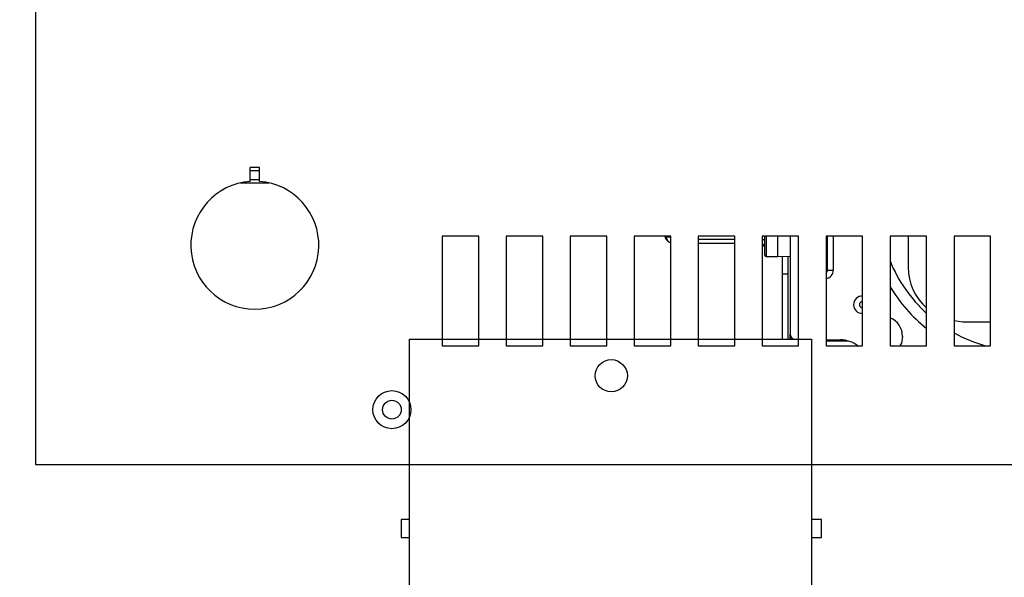
# Model space of a CAD drawing. Extents: x 4 to 144, y 7 to 129.
# Drawn here: x 117 to 124, y 26 to 29 of the extents above; entities that cross this region are included whole.
import ezdxf

# ---------------------------------------------------------------- set-up
doc = ezdxf.new("R2010")
doc.units = 0
doc.header["$MEASUREMENT"] = 0
doc.header["$PDSIZE"] = -1
doc.layers.get('0').update_dxf_attribs({"linetype": 'CONTINUOUS'})
doc.layers.get('Defpoints').update_dxf_attribs({"linetype": 'CONTINUOUS'})
doc.layers.add('DIM', color=3, linetype='CONTINUOUS')
doc.styles.add('SLDTEXTSTYLE0', font='TXT', dxfattribs={"width": 0.75})
doc.styles.get("Standard").update_dxf_attribs({"font": 'arial.ttf'})
doc.dimstyles.new('ARCH SALES DRAWING', dxfattribs={"dimtxt": 1, "dimasz": 0.75, "dimexe": 1, "dimexo": 0.5, "dimgap": 0.25, "dimtad": 0, "dimtih": 1, "dimtoh": 1, "dimdec": 4, "dimzin": 12, "dimdsep": 46, "dimlunit": 5, "dimtxsty": 'SLDTEXTSTYLE0', "dimsah": 1, "dimcen": 0.09, "dimclrd": 256, "dimclre": 256, "dimclrt": 256, "dimadec": 0, "dimazin": 0, "dimtfac": 1, "dimtdec": 3, "dimtofl": 0, "dimtmove": 0, "dimatfit": 3, "dimfxl": 1, "dimfrac": 1, "dimtolj": 1, "dimtzin": 12, "dimarcsym": 0})

# ---------------------------------------------------------------- blocks, each defined once
blk = doc.blocks.new('_D_11')
at = {"layer": 'Defpoints', "color": 0}
for p in [(128.1487, 36.8529), (113.3667, 22.1334), (113.3667, 12.1133)]:
    blk.add_point(p, dxfattribs=at)
at = {"layer": 'DIM', "lineweight": -2}
for p, q in [((128.1487, 36.7899), (128.1487, 11.1133)), ((113.3667, 22.0704), (113.3667, 11.1133)), ((114.6167, 12.1133), (118.8927, 12.1133)), ((126.8987, 12.1133), (122.6227, 12.1133))]:
    blk.add_line(p, q, dxfattribs=at)
at = {"layer": 'DIM'}
for points in [[(114.6167, 12.3216), (114.6167, 11.9049), (113.3667, 12.1133)], [(126.8987, 11.9049), (126.8987, 12.3216), (128.1487, 12.1133)]]:
    blk.add_solid(points, dxfattribs=at)
at = {"layer": 'DIM', "insert": (120.7577, 12.1133), "char_height": 1, "attachment_point": 5}
blk.add_mtext('\\A1;14{\\H1.000000x;\\S13/16;}"', dxfattribs=at)

msp = doc.modelspace()

# ---------------------------------------------------------------- linework, layer by layer
at = {"color": 7, "linetype": 'Continuous'}
for p, q in [((117.14866, 35.85286), (117.14866, 26.35286)), ((118.67991, 28.3838), (118.61741, 28.3838)), ((118.61741, 28.28924), (118.61741, 28.3838)), ((118.61741, 28.36243), (118.67991, 28.36243)), ((118.67991, 28.28924), (118.67991, 28.3838)), ((118.55108, 28.27934), (118.74623, 28.27934)), ((118.67991, 28.30072), (118.61741, 28.30072)), ((120.17991, 27.91536), (119.92991, 27.91536)), ((119.92991, 27.91536), (119.92991, 27.16536)), ((120.17991, 27.16536), (120.17991, 27.91536)), ((120.61741, 27.91536), (120.36741, 27.91536)), ((120.36741, 27.91536), (120.36741, 27.16536)), ((120.61741, 27.16536), (120.61741, 27.91536)), ((121.05491, 27.91536), (120.80491, 27.91536)), ((120.80491, 27.91536), (120.80491, 27.16536)), ((121.05491, 27.16536), (121.05491, 27.91536)), ((121.49241, 27.91536), (121.24241, 27.91536)), ((121.24241, 27.91536), (121.24241, 27.16536)), ((121.45929, 27.91536), (121.45929, 27.9099)), ((121.45929, 27.9099), (121.49241, 27.9099)), ((121.49241, 27.16536), (121.49241, 27.91536)), ((121.92991, 27.91536), (121.67991, 27.91536)), ((121.67991, 27.91536), (121.67991, 27.16536)), ((121.67991, 27.8949), (121.92991, 27.8949)), ((121.92991, 27.16536), (121.92991, 27.91536)), ((122.36741, 27.91536), (122.11741, 27.91536)), ((122.11741, 27.91536), (122.11741, 27.16536)), ((122.13502, 27.7849), (122.13502, 27.91536)), ((122.14502, 27.91536), (122.14502, 27.7749)), ((122.22502, 27.7749), (122.22502, 27.91536)), ((122.31002, 27.91536), (122.31002, 27.24482)), ((122.36741, 27.16536), (122.36741, 27.91536)), ((122.55491, 27.91536), (122.55491, 27.16536)), ((122.80491, 27.91536), (122.55491, 27.91536)), ((122.56498, 27.68183), (122.56498, 27.91536)), ((122.60435, 27.91536), (122.60435, 27.68183)), ((122.80491, 27.16536), (122.80491, 27.91536)), ((122.99241, 27.91536), (122.99241, 27.16536)), ((123.24241, 27.91536), (122.99241, 27.91536)), ((123.1171, 27.91536), (123.1171, 27.70151)), ((123.24241, 27.16536), (123.24241, 27.91536)), ((123.67991, 27.91536), (123.42991, 27.91536)), ((123.42991, 27.91536), (123.42991, 27.16536)), ((123.67991, 27.16536), (123.67991, 27.91536)), ((121.92991, 27.8649), (121.67991, 27.8649)), ((122.14502, 27.7749), (122.22502, 27.7749)), ((122.22502, 27.7749), (122.31002, 27.77733)), ((122.25677, 27.65656), (122.25677, 27.77581)), ((122.29477, 27.65656), (122.29477, 27.77689)), ((122.56498, 27.68183), (122.60435, 27.68183)), ((122.25677, 27.20999), (122.25677, 27.65656)), ((122.25677, 27.65656), (122.29477, 27.65656)), ((122.29477, 27.20999), (122.29477, 27.65656)), ((123.42991, 27.33818), (123.49112, 27.3275)), ((123.49112, 27.3275), (123.67991, 27.3275)), ((119.70616, 25.22499), (119.70616, 27.20999)), ((119.70616, 27.20999), (122.45616, 27.20999)), ((122.31002, 27.22103), (122.31002, 27.24482)), ((122.31002, 27.21682), (122.31002, 27.22103)), ((122.31002, 27.22103), (122.31802, 27.22103)), ((122.3297, 27.21072), (122.3297, 27.20999)), ((122.45616, 27.20999), (122.45616, 25.22499)), ((122.55491, 27.20545), (122.65256, 27.20545)), ((122.69256, 27.20134), (122.55491, 27.20134)), ((119.92991, 27.16536), (120.17991, 27.16536)), ((120.36741, 27.16536), (120.61741, 27.16536)), ((120.80491, 27.16536), (121.05491, 27.16536)), ((121.24241, 27.16536), (121.49241, 27.16536)), ((121.67991, 27.16536), (121.92991, 27.16536)), ((122.11741, 27.16536), (122.36741, 27.16536)), ((122.70917, 27.19713), (122.55491, 27.19713)), ((122.55491, 27.16536), (122.80491, 27.16536)), ((122.99241, 27.16536), (123.24241, 27.16536)), ((123.42991, 27.16536), (123.67991, 27.16536)), ((117.14866, 26.35286), (129.52366, 26.35286)), ((119.70616, 25.97786), (119.64866, 25.97786)), ((119.64866, 25.97786), (119.64866, 25.85286)), ((122.52366, 25.97786), (122.45616, 25.97786)), ((122.52366, 25.85286), (122.52366, 25.97786)), ((119.64866, 25.85286), (119.70616, 25.85286)), ((122.45616, 25.85286), (122.52366, 25.85286))]:
    msp.add_line(p, q, dxfattribs=at)
at = {"color": 7, "linetype": 'Continuous', "flags": 128}
for points in [[(121.45929, 27.9099), (121.45581, 27.91342), (121.45436, 27.91536)], [(122.31002, 27.21682), (122.31039, 27.21298), (122.31124, 27.20999)], [(123.07773, 27.22907), (123.06996, 27.18346), (123.06166, 27.16847)]]:
    msp.add_lwpolyline(points, dxfattribs=at)
at = {"color": 7, "linetype": 'Continuous'}
for centre, radius in [((121.08616, 26.95999), 0.11), ((119.58616, 26.72786), 0.13), ((119.58616, 26.72786), 0.064)]:
    msp.add_circle(centre, radius, dxfattribs=at)
for centre, radius, start, end in [((118.64866, 27.85286), 0.4375, 94.096044, 85.903956), ((121.51125, 27.9249), 0.06, 189.146815, 251.697398), ((121.51611, 27.92169), 0.05804, 191.725279, 245.891013), ((122.11654, 27.87426), 0.01932, 16.976543, 87.418909), ((122.10502, 27.8349), 0.03, 0, 65.607066), ((122.14502, 27.7849), 0.01, 180, 270), ((123.9045, 28.1149), 0.98425, 202.075107, 227.724824), ((122.54537, 27.68183), 0.05898, 279.303777, 0), ((122.54537, 27.68183), 0.01961, 299.092728, 0), ((123.4782, 27.69828), 0.36112, 179.486999, 229.233931), ((123.9045, 28.1149), 1.06299, 210.90187, 231.474494), ((122.80214, 27.44561), 0.05906, 87.317578, 180), ((122.80214, 27.44561), 0.05906, 180, 272.682422), ((122.80214, 27.44561), 0.01969, 81.929007, 180), ((122.80214, 27.44561), 0.01969, 180, 278.070993), ((122.94301, 27.23015), 0.13473, 359.541302, 68.490745), ((122.34939, 27.24482), 0.03937, 180, 242.225367), ((122.3297, 27.22103), 0.01968, 180.000125, 214.12437), ((122.65256, 27.0086), 0.19685, 52.782719, 90), ((123.9045, 28.1149), 0.98425, 241.171337, 254.737626)]:
    msp.add_arc(centre, radius, start, end, dxfattribs=at)

# ---------------------------------------------------------------- dimensions: what is measured, and where the dimension line sits
at = {"layer": 'DIM', "color": 7}
dim = msp.add_linear_dim(base=(113.36666, 12.11325), p1=(128.14866, 36.85286), p2=(113.36666, 22.13336), dimstyle='ARCH SALES DRAWING', override={"dimasz": 1.25, "dimexo": 0.063, "dimpost": '"', "dimtxsty": 'Standard', "dimfrac": 0}, dxfattribs=at)
dim.commit()
dim.dimension.update_dxf_attribs({"geometry": '_D_11', "text_midpoint": (120.75766, 12.11325), "dimtype": 160})

doc.saveas('drawing.dxf')
